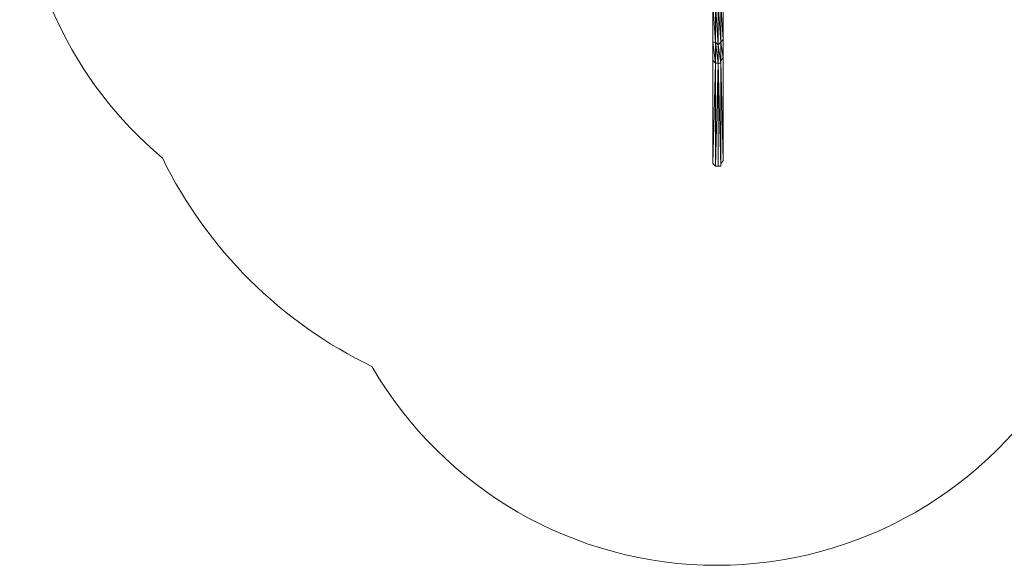
# Model space of a CAD drawing. Units: millimetres. Extents: x 554 to 7553, y 731 to 6278.
# Drawn here: x 554 to 4262, y 731 to 2786 of the extents above; entities that cross this region are included whole.
import ezdxf

# ---------------------------------------------------------------- set-up
doc = ezdxf.new("R2010")
doc.units = ezdxf.units.MM
doc.layers.get('0').update_dxf_attribs({"lineweight": 9})
doc.layers.add('stål', color=253, linetype='Continuous', lineweight=9)

msp = doc.modelspace()

# ---------------------------------------------------------------- linework, layer by layer
for centre, radius, start, end in [((2054.4, 3415.8), 1500, 179.9562, 230.0505), ((2619.4, 3010.8), 1700, 206.0125, 244.3381), ((3179.4, 2230.8), 1500, 210.0864, 329.9343)]:
    msp.add_arc(centre, radius, start, end)
at = {"layer": 'stål', "flags": 128}
for points in [[(3184.3, 2841.2), (3194.2, 2701.2), (3204.2, 2711.1), (3204.2, 2641.6), (3194.2, 2631.7), (3194.2, 2621.8), (3184.3, 2621.8), (3174.4, 2621.8), (3164.5, 2631.7), (3164.5, 2701.2), (3164.5, 2711.1), (3164.5, 2851.2), (3164.5, 2701.2), (3164.5, 2841.2)], [(3174.4, 2841.2), (3174.4, 2701.2), (3164.5, 2841.2)], [(3184.3, 2841.2), (3184.3, 2691.2), (3174.4, 2841.2)], [(3204.2, 2851.2), (3204.2, 2711.1), (3194.2, 2841.2), (3194.2, 2701.2), (3204.2, 2641.6)], [(3194.2, 2631.7), (3194.2, 2701.2), (3194.2, 2841.2)], [(3164.5, 2641.6), (3164.5, 2254.5), (3164.5, 2631.7), (3164.5, 2244.6), (3174.4, 2621.8), (3174.4, 2234.7), (3184.3, 2621.8)], [(3184.3, 2234.7), (3184.3, 2621.8), (3194.2, 2234.7), (3194.2, 2621.8), (3194.2, 2244.6), (3194.2, 2631.7), (3204.2, 2254.5), (3204.2, 2641.6)], [(3164.5, 2254.5), (3164.5, 2244.6), (3174.4, 2234.7), (3184.3, 2234.7), (3194.2, 2234.7), (3194.2, 2244.6), (3204.2, 2254.5)]]:
    msp.add_lwpolyline(points, dxfattribs=at)
for points in [[(3164.5, 2641.6), (3164.5, 2631.7), (3164.5, 2711.1), (3164.5, 2641.6)], [(3164.5, 2701.2), (3174.4, 2621.8), (3174.4, 2701.2), (3164.5, 2701.2)], [(3174.4, 2701.2), (3184.3, 2621.8), (3184.3, 2691.2), (3174.4, 2701.2)], [(3184.3, 2691.2), (3194.2, 2621.8), (3194.2, 2701.2), (3184.3, 2691.2)]]:
    msp.add_lwpolyline(points, close=True, dxfattribs=at)

doc.saveas('drawing.dxf')
